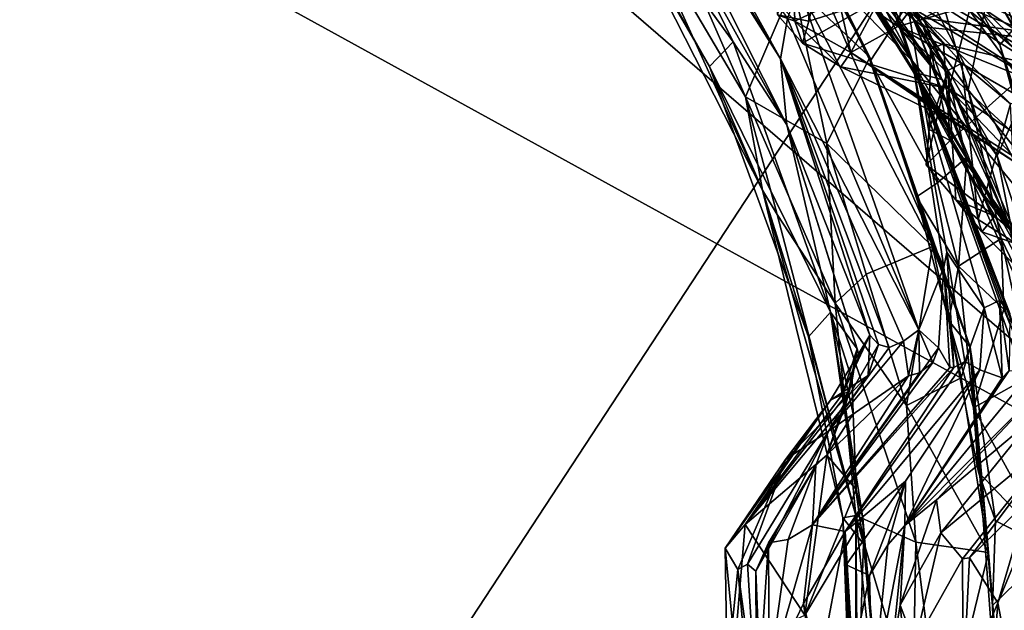
# Model space of a CAD drawing. Units: metres. Extents: x 27.5 to 30.5, y -0.12 to 2.59.
# Drawn here: x 29.07 to 29.54, y 1.4 to 1.69 of the extents above; entities that cross this region are included whole.
import ezdxf

# ---------------------------------------------------------------- set-up
doc = ezdxf.new("R2010")
doc.units = ezdxf.units.M

msp = doc.modelspace()

# ---------------------------------------------------------------- linework, layer by layer
at = {"layer": '1'}
for points in [[(28.82969, 2.14964, 15.86651), (29.64473, 1.44598, 15.8555), (29.51958, 2.27654, 15.85655)], [(29.91578, 2.14722, 15.85257), (29.51958, 2.27654, 15.85655), (29.64473, 1.44598, 15.8555)], [(28.82969, 2.14964, 15.86651), (28.61965, 2.00984, 15.87029), (29.64473, 1.44598, 15.8555)], [(28.51539, 2.0694, -22.13783), (29.48291, 1.70215, -22.14271), (28.68506, 0.48483, -22.13226)], [(29.64473, 1.44598, 15.8555), (28.61965, 2.00984, 15.87029), (28.83848, 1.05602, 15.86095)], [(29.46674, 1.85672, -10.17387), (29.54018, 1.79467, -9.64294), (29.58191, 1.67175, -10.13992)], [(29.51504, 1.76506, -10.60662), (29.46674, 1.85672, -10.17387), (29.58191, 1.67175, -10.13992)], [(29.52412, 1.82937, -15.49653), (29.52975, 1.8064, -15.45815), (29.59448, 1.67265, -15.46582)], [(29.55675, 1.75853, -15.61032), (29.52412, 1.82937, -15.49653), (29.59448, 1.67265, -15.46582)], [(29.53319, 1.82664, -4.54226), (29.53749, 1.73152, -4.46244), (29.61556, 1.68316, -4.52675)], [(29.53319, 1.82664, -4.54226), (29.61556, 1.68316, -4.52675), (29.61544, 1.77689, -4.62039)], [(29.40905, 1.79994, -12.10705), (29.41922, 1.81229, -11.8001), (29.49607, 1.66671, -11.94579)], [(29.49607, 1.66671, -11.94579), (29.41922, 1.81229, -11.8001), (29.45156, 1.79953, -11.41233)], [(29.45156, 1.79953, -11.41233), (29.46396, 1.80693, -11.09665), (29.53789, 1.67448, -11.10238)], [(29.46396, 1.80693, -11.09665), (29.54497, 1.68283, -10.87522), (29.53789, 1.67448, -11.10238)], [(29.46396, 1.80693, -11.09665), (29.51504, 1.76506, -10.60662), (29.54497, 1.68283, -10.87522)], [(29.52975, 1.8064, -15.45815), (29.53584, 1.71591, -15.38703), (29.59448, 1.67265, -15.46582)], [(29.35016, 1.75063, -14.37325), (29.31898, 1.80215, -14.07625), (29.39888, 1.66408, -14.29721)], [(29.31898, 1.80215, -14.07625), (29.38319, 1.73124, -13.67262), (29.41017, 1.67599, -13.75347)], [(29.31898, 1.80215, -14.07625), (29.41017, 1.67599, -13.75347), (29.39888, 1.66408, -14.29721)], [(29.44156, 1.73659, -15.11805), (29.40195, 1.80276, -14.95796), (29.47566, 1.66862, -14.96436)], [(29.40195, 1.80276, -14.95796), (29.43909, 1.70319, -14.91962), (29.47566, 1.66862, -14.96436)], [(29.40618, 1.7966, -12.231), (29.40905, 1.79994, -12.10705), (29.49607, 1.66671, -11.94579)], [(29.49607, 1.66671, -11.94579), (29.44621, 1.71724, -12.43002), (29.40618, 1.7966, -12.231)], [(29.45156, 1.79953, -11.41233), (29.56137, 1.58704, -11.36146), (29.49607, 1.66671, -11.94579)], [(29.56137, 1.58704, -11.36146), (29.45156, 1.79953, -11.41233), (29.53789, 1.67448, -11.10238)], [(29.4913, 1.70489, -3.75829), (29.47892, 1.79644, -3.70992), (29.56131, 1.67679, -3.71407)], [(29.56131, 1.67679, -3.71407), (29.47892, 1.79644, -3.70992), (29.54184, 1.73244, -3.53939)], [(29.36918, 1.76877, -13.43694), (29.35863, 1.79062, -13.19499), (29.43283, 1.66773, -13.29809)], [(29.35863, 1.79062, -13.19499), (29.3695, 1.78217, -13.16108), (29.43283, 1.66773, -13.29809)], [(29.43283, 1.66773, -13.29809), (29.3695, 1.78217, -13.16108), (29.43625, 1.68707, -12.98581)], [(29.48416, 1.78484, -15.34543), (29.52276, 1.6529, -15.25268), (29.53584, 1.71591, -15.38703)], [(29.48416, 1.78484, -15.34543), (29.49361, 1.694, -15.1586), (29.52276, 1.6529, -15.25268)], [(29.47764, 1.71422, -1.42942), (29.49136, 1.77577, -1.37082), (29.55467, 1.6648, -1.444)], [(29.55467, 1.6648, -1.444), (29.49136, 1.77577, -1.37082), (29.56222, 1.67148, -1.43012)], [(29.49136, 1.77577, -1.37082), (29.54964, 1.69135, -1.41293), (29.56222, 1.67148, -1.43012)], [(29.36918, 1.76877, -13.43694), (29.43588, 1.63624, -13.55154), (29.38319, 1.73124, -13.67262)], [(29.36918, 1.76877, -13.43694), (29.43283, 1.66773, -13.29809), (29.43588, 1.63624, -13.55154)], [(29.54497, 1.68283, -10.87522), (29.51504, 1.76506, -10.60662), (29.60113, 1.55632, -10.66172)], [(29.51504, 1.76506, -10.60662), (29.59875, 1.57589, -10.61648), (29.60113, 1.55632, -10.66172)], [(29.51504, 1.76506, -10.60662), (29.58191, 1.67175, -10.13992), (29.59875, 1.57589, -10.61648)], [(29.36322, 1.73922, -14.69342), (29.35016, 1.75063, -14.37325), (29.42425, 1.60497, -14.50943)], [(29.35016, 1.75063, -14.37325), (29.39888, 1.66408, -14.29721), (29.42425, 1.60497, -14.50943)], [(29.36322, 1.73922, -14.69342), (29.42425, 1.60497, -14.50943), (29.41603, 1.6496, -14.75935)], [(29.37748, 1.7378, -14.79714), (29.36322, 1.73922, -14.69342), (29.41603, 1.6496, -14.75935)], [(29.49637, 1.69185, -1.502), (29.56211, 1.65315, -1.727), (29.42654, 1.74007, -1.4785)], [(29.51174, 1.70992, -1.84587), (29.42654, 1.74007, -1.4785), (29.56211, 1.65315, -1.727)], [(29.37748, 1.7378, -14.79714), (29.41603, 1.6496, -14.75935), (29.43909, 1.70319, -14.91962)], [(29.42993, 1.69696, -1.96236), (29.43979, 1.68581, -1.98785), (29.43803, 1.73907, -1.95941)], [(29.43979, 1.68581, -1.98785), (29.46084, 1.69591, -2.08467), (29.43803, 1.73907, -1.95941)], [(29.47566, 1.66862, -14.96436), (29.47573, 1.66671, -15.11678), (29.44156, 1.73659, -15.11805)], [(29.44156, 1.73659, -15.11805), (29.47573, 1.66671, -15.11678), (29.49361, 1.694, -15.1586)], [(29.41017, 1.67599, -13.75347), (29.38319, 1.73124, -13.67262), (29.43588, 1.63624, -13.55154)], [(29.44641, 1.68587, -1.93515), (29.43144, 1.68894, -1.95805), (29.44517, 1.73015, -1.92859)], [(29.44641, 1.68587, -1.93515), (29.44517, 1.73015, -1.92859), (29.45511, 1.72363, -1.91896)], [(29.53749, 1.73152, -4.46244), (29.56132, 1.70755, -4.46749), (29.61556, 1.68316, -4.52675)], [(29.48125, 1.69702, -1.91879), (29.44641, 1.68587, -1.93515), (29.45511, 1.72363, -1.91896)], [(29.62785, 1.67035, -4.00585), (29.58149, 1.72489, -3.99933), (29.50115, 1.68729, -3.9846)], [(29.44183, 1.70183, -12.71507), (29.44621, 1.71724, -12.43002), (29.51098, 1.56808, -12.4534)], [(29.44621, 1.71724, -12.43002), (29.49607, 1.66671, -11.94579), (29.51098, 1.56808, -12.4534)], [(29.47695, 1.69441, -3.97072), (29.46149, 1.71768, -3.89085), (29.49655, 1.66146, -3.96734)], [(29.46149, 1.71768, -3.89085), (29.48235, 1.69809, -3.78929), (29.51005, 1.65791, -3.76974)], [(29.49655, 1.66146, -3.96734), (29.46149, 1.71768, -3.89085), (29.51005, 1.65791, -3.76974)], [(29.53584, 1.71591, -15.38703), (29.52276, 1.6529, -15.25268), (29.57793, 1.58396, -15.37754)], [(29.59448, 1.67265, -15.46582), (29.53584, 1.71591, -15.38703), (29.57793, 1.58396, -15.37754)], [(29.4775, 1.69128, -2.15407), (29.48898, 1.68326, -2.18969), (29.49476, 1.71341, -2.22654)], [(29.51093, 1.67496, -1.45187), (29.4936, 1.69148, -1.4643), (29.47764, 1.71422, -1.42942)], [(29.51093, 1.67496, -1.45187), (29.47764, 1.71422, -1.42942), (29.55467, 1.6648, -1.444)], [(29.49476, 1.71341, -2.22654), (29.48898, 1.68326, -2.18969), (29.50885, 1.70992, -2.32569)], [(29.48898, 1.68326, -2.18969), (29.51724, 1.69134, -2.31185), (29.50885, 1.70992, -2.32569)], [(29.57697, 1.6455, -1.84774), (29.52329, 1.6909, -1.89584), (29.51174, 1.70992, -1.84587)], [(29.51174, 1.70992, -1.84587), (29.56211, 1.65315, -1.727), (29.57697, 1.6455, -1.84774)], [(28.68506, 0.48483, -22.13226), (29.48291, 1.70215, -22.14271), (29.63792, 1.26704, -22.14133)], [(29.43909, 1.70319, -14.91962), (29.41603, 1.6496, -14.75935), (29.45505, 1.62724, -14.88279)], [(29.43625, 1.68707, -12.98581), (29.44183, 1.70183, -12.71507), (29.49914, 1.53795, -12.85866)], [(29.43909, 1.70319, -14.91962), (29.45505, 1.62724, -14.88279), (29.47566, 1.66862, -14.96436)], [(29.44183, 1.70183, -12.71507), (29.51098, 1.56808, -12.4534), (29.49914, 1.53795, -12.85866)], [(29.50115, 1.68305, -3.76341), (29.48235, 1.69809, -3.78929), (29.4913, 1.70489, -3.75829)], [(29.68311, 1.68723, -22.13402), (29.63792, 1.26704, -22.14133), (29.48291, 1.70215, -22.14271)], [(29.50115, 1.68305, -3.76341), (29.4913, 1.70489, -3.75829), (29.56131, 1.67679, -3.71407)], [(29.5462, 1.70419, -2.49746), (29.51868, 1.69958, -2.3625), (29.64261, 1.64322, -2.46316)], [(29.42993, 1.69696, -1.96236), (29.43144, 1.68894, -1.95805), (29.43979, 1.68581, -1.98785)], [(29.44339, 1.67536, -1.95055), (29.44641, 1.68587, -1.93515), (29.48125, 1.69702, -1.91879)], [(29.44339, 1.67536, -1.95055), (29.48125, 1.69702, -1.91879), (29.51336, 1.65354, -1.93326)], [(29.51336, 1.65354, -1.93326), (29.48125, 1.69702, -1.91879), (29.52329, 1.6909, -1.89584)], [(29.48235, 1.69809, -3.78929), (29.50115, 1.68305, -3.76341), (29.51005, 1.65791, -3.76974)], [(29.51868, 1.69958, -2.3625), (29.51724, 1.69134, -2.31185), (29.62536, 1.62828, -2.30843)], [(29.51868, 1.69958, -2.3625), (29.62536, 1.62828, -2.30843), (29.64261, 1.64322, -2.46316)], [(29.46084, 1.69591, -2.08467), (29.43979, 1.68581, -1.98785), (29.46652, 1.67083, -2.05561)], [(29.4775, 1.69128, -2.15407), (29.46084, 1.69591, -2.08467), (29.46652, 1.67083, -2.05561)], [(29.47573, 1.66671, -15.11678), (29.50797, 1.60848, -15.13022), (29.49361, 1.694, -15.1586)], [(29.47695, 1.69441, -3.97072), (29.49655, 1.66146, -3.96734), (29.54206, 1.58812, -3.97475)], [(29.47695, 1.69441, -3.97072), (29.54206, 1.58812, -3.97475), (29.50115, 1.68729, -3.9846)], [(29.49361, 1.694, -15.1586), (29.50797, 1.60848, -15.13022), (29.52207, 1.62069, -15.15182)], [(29.49361, 1.694, -15.1586), (29.52207, 1.62069, -15.15182), (29.53851, 1.58174, -15.17592)], [(29.52276, 1.6529, -15.25268), (29.49361, 1.694, -15.1586), (29.53851, 1.58174, -15.17592)], [(29.43144, 1.68894, -1.95805), (29.44339, 1.67536, -1.95055), (29.43979, 1.68581, -1.98785)], [(29.44339, 1.67536, -1.95055), (29.43144, 1.68894, -1.95805), (29.44641, 1.68587, -1.93515)], [(29.4775, 1.69128, -2.15407), (29.46652, 1.67083, -2.05561), (29.48898, 1.68326, -2.18969)], [(29.51724, 1.69134, -2.31185), (29.48898, 1.68326, -2.18969), (29.62536, 1.62828, -2.30843)], [(29.49637, 1.69185, -1.502), (29.4936, 1.69148, -1.4643), (29.51298, 1.66219, -1.50437)], [(29.50469, 1.67246, -1.46644), (29.4936, 1.69148, -1.4643), (29.51093, 1.67496, -1.45187)], [(29.4936, 1.69148, -1.4643), (29.50469, 1.67246, -1.46644), (29.51298, 1.66219, -1.50437)], [(29.49637, 1.69185, -1.502), (29.51298, 1.66219, -1.50437), (29.51966, 1.66579, -1.53055)], [(29.56211, 1.65315, -1.727), (29.49637, 1.69185, -1.502), (29.54295, 1.64627, -1.60264)], [(29.49637, 1.69185, -1.502), (29.51966, 1.66579, -1.53055), (29.54295, 1.64627, -1.60264)], [(29.51336, 1.65354, -1.93326), (29.52329, 1.6909, -1.89584), (29.58798, 1.60282, -1.91425)], [(29.52329, 1.6909, -1.89584), (29.57697, 1.6455, -1.84774), (29.58798, 1.60282, -1.91425)], [(29.43283, 1.66773, -13.29809), (29.43625, 1.68707, -12.98581), (29.49914, 1.53795, -12.85866)], [(29.43979, 1.68581, -1.98785), (29.44339, 1.67536, -1.95055), (29.46176, 1.66393, -1.96003)], [(29.43979, 1.68581, -1.98785), (29.46176, 1.66393, -1.96003), (29.46652, 1.67083, -2.05561)], [(29.48898, 1.68326, -2.18969), (29.46652, 1.67083, -2.05561), (29.5832, 1.59633, -1.94067)], [(29.48898, 1.68326, -2.18969), (29.61441, 1.61074, -2.17211), (29.62536, 1.62828, -2.30843)], [(29.48898, 1.68326, -2.18969), (29.5832, 1.59633, -1.94067), (29.61441, 1.61074, -2.17211)], [(29.59937, 1.45809, -3.98249), (29.50115, 1.68729, -3.9846), (29.54206, 1.58812, -3.97475)], [(29.50115, 1.68729, -3.9846), (29.59937, 1.45809, -3.98249), (29.62785, 1.67035, -4.00585)], [(29.51005, 1.65791, -3.76974), (29.50115, 1.68305, -3.76341), (29.53661, 1.62129, -3.76231)], [(29.53661, 1.62129, -3.76231), (29.50115, 1.68305, -3.76341), (29.56131, 1.67679, -3.71407)], [(29.53789, 1.67448, -11.10238), (29.54497, 1.68283, -10.87522), (29.58678, 1.52357, -11.13673)], [(29.39888, 1.66408, -14.29721), (29.41017, 1.67599, -13.75347), (29.45679, 1.54655, -13.85948)], [(29.45679, 1.54655, -13.85948), (29.41017, 1.67599, -13.75347), (29.43588, 1.63624, -13.55154)], [(29.46176, 1.66393, -1.96003), (29.44339, 1.67536, -1.95055), (29.51336, 1.65354, -1.93326)], [(29.51411, 1.62864, -1.47633), (29.50469, 1.67246, -1.46644), (29.51093, 1.67496, -1.45187)], [(29.51411, 1.62864, -1.47633), (29.51093, 1.67496, -1.45187), (29.55467, 1.6648, -1.444)], [(29.55334, 1.57143, -3.77537), (29.53661, 1.62129, -3.76231), (29.56131, 1.67679, -3.71407)], [(29.56137, 1.58704, -11.36146), (29.53789, 1.67448, -11.10238), (29.58353, 1.52255, -11.19469)], [(29.58353, 1.52255, -11.19469), (29.53789, 1.67448, -11.10238), (29.58678, 1.52357, -11.13673)], [(29.45505, 1.62724, -14.88279), (29.50569, 1.57787, -14.95899), (29.47566, 1.66862, -14.96436)], [(29.46652, 1.67083, -2.05561), (29.46176, 1.66393, -1.96003), (29.51328, 1.63889, -1.95114)], [(29.5832, 1.59633, -1.94067), (29.46652, 1.67083, -2.05561), (29.55046, 1.61474, -1.94562)], [(29.46652, 1.67083, -2.05561), (29.51328, 1.63889, -1.95114), (29.55046, 1.61474, -1.94562)], [(29.47573, 1.66671, -15.11678), (29.47566, 1.66862, -14.96436), (29.4979, 1.60176, -15.10346)], [(29.4979, 1.60176, -15.10346), (29.47566, 1.66862, -14.96436), (29.52357, 1.52979, -15.02052)], [(29.47566, 1.66862, -14.96436), (29.50569, 1.57787, -14.95899), (29.52357, 1.52979, -15.02052)], [(29.50409, 1.63394, -1.48399), (29.51298, 1.66219, -1.50437), (29.50469, 1.67246, -1.46644)], [(29.50409, 1.63394, -1.48399), (29.50469, 1.67246, -1.46644), (29.51411, 1.62864, -1.47633)], [(29.39888, 1.66408, -14.29721), (29.44627, 1.53461, -14.24025), (29.42425, 1.60497, -14.50943)], [(29.39888, 1.66408, -14.29721), (29.45679, 1.54655, -13.85948), (29.44627, 1.53461, -14.24025)], [(29.43588, 1.63624, -13.55154), (29.43283, 1.66773, -13.29809), (29.47556, 1.53539, -13.40549)], [(29.47556, 1.53539, -13.40549), (29.43283, 1.66773, -13.29809), (29.47978, 1.53097, -13.29527)], [(29.4849, 1.52955, -13.19384), (29.43283, 1.66773, -13.29809), (29.4918, 1.53261, -13.02398)], [(29.43283, 1.66773, -13.29809), (29.4849, 1.52955, -13.19384), (29.47978, 1.53097, -13.29527)], [(29.43283, 1.66773, -13.29809), (29.49914, 1.53795, -12.85866), (29.4918, 1.53261, -13.02398)], [(29.46176, 1.66393, -1.96003), (29.51336, 1.65354, -1.93326), (29.51328, 1.63889, -1.95114)], [(29.47573, 1.66671, -15.11678), (29.4979, 1.60176, -15.10346), (29.50797, 1.60848, -15.13022)], [(29.51098, 1.56808, -12.4534), (29.49607, 1.66671, -11.94579), (29.51255, 1.57524, -12.30865)], [(29.51255, 1.57524, -12.30865), (29.49607, 1.66671, -11.94579), (29.53037, 1.5485, -12.09122)], [(29.49607, 1.66671, -11.94579), (29.53766, 1.55212, -11.94377), (29.53037, 1.5485, -12.09122)], [(29.53766, 1.55212, -11.94377), (29.49607, 1.66671, -11.94579), (29.54271, 1.54583, -11.86225)], [(29.55276, 1.51757, -11.74073), (29.49607, 1.66671, -11.94579), (29.56613, 1.54166, -11.4579)], [(29.54271, 1.54583, -11.86225), (29.49607, 1.66671, -11.94579), (29.54856, 1.52534, -11.81534)], [(29.49607, 1.66671, -11.94579), (29.55276, 1.51757, -11.74073), (29.54856, 1.52534, -11.81534)], [(29.49607, 1.66671, -11.94579), (29.56137, 1.58704, -11.36146), (29.56613, 1.54166, -11.4579)], [(29.51966, 1.66579, -1.53055), (29.51298, 1.66219, -1.50437), (29.52746, 1.59091, -1.54861)], [(29.54867, 1.58073, -1.48745), (29.51411, 1.62864, -1.47633), (29.55467, 1.6648, -1.444)], [(29.51966, 1.66579, -1.53055), (29.52746, 1.59091, -1.54861), (29.54295, 1.64627, -1.60264)], [(29.49655, 1.66146, -3.96734), (29.51005, 1.65791, -3.76974), (29.5439, 1.58427, -3.79786)], [(29.49655, 1.66146, -3.96734), (29.5439, 1.58427, -3.79786), (29.52459, 1.60951, -3.91716)], [(29.54206, 1.58812, -3.97475), (29.49655, 1.66146, -3.96734), (29.51907, 1.62211, -3.96695)], [(29.51907, 1.62211, -3.96695), (29.49655, 1.66146, -3.96734), (29.52459, 1.60951, -3.91716)], [(29.50409, 1.63394, -1.48399), (29.50263, 1.61696, -1.4839), (29.51298, 1.66219, -1.50437)], [(29.51298, 1.66219, -1.50437), (29.50263, 1.61696, -1.4839), (29.51684, 1.60033, -1.49915)], [(29.51298, 1.66219, -1.50437), (29.51684, 1.60033, -1.49915), (29.52746, 1.59091, -1.54861)], [(29.5439, 1.58427, -3.79786), (29.51005, 1.65791, -3.76974), (29.53661, 1.62129, -3.76231)], [(29.51328, 1.63889, -1.95114), (29.51336, 1.65354, -1.93326), (29.55046, 1.61474, -1.94562)], [(29.55046, 1.61474, -1.94562), (29.51336, 1.65354, -1.93326), (29.58798, 1.60282, -1.91425)], [(29.52276, 1.6529, -15.25268), (29.53851, 1.58174, -15.17592), (29.55298, 1.55162, -15.24072)], [(29.52276, 1.6529, -15.25268), (29.55298, 1.55162, -15.24072), (29.57793, 1.58396, -15.37754)], [(29.41603, 1.6496, -14.75935), (29.42425, 1.60497, -14.50943), (29.43122, 1.59323, -14.68175)], [(29.45505, 1.62724, -14.88279), (29.41603, 1.6496, -14.75935), (29.459, 1.55071, -14.81095)], [(29.41603, 1.6496, -14.75935), (29.43122, 1.59323, -14.68175), (29.459, 1.55071, -14.81095)], [(29.54295, 1.64627, -1.60264), (29.52746, 1.59091, -1.54861), (29.54607, 1.57897, -1.57127)], [(29.45679, 1.54655, -13.85948), (29.43588, 1.63624, -13.55154), (29.46963, 1.52899, -13.58716)], [(29.43588, 1.63624, -13.55154), (29.47556, 1.53539, -13.40549), (29.47051, 1.52566, -13.56216)], [(29.46963, 1.52899, -13.58716), (29.43588, 1.63624, -13.55154), (29.47051, 1.52566, -13.56216)], [(29.50263, 1.61696, -1.4839), (29.50409, 1.63394, -1.48399), (29.51411, 1.62864, -1.47633)], [(29.45505, 1.62724, -14.88279), (29.459, 1.55071, -14.81095), (29.47387, 1.56473, -14.87887)], [(29.45505, 1.62724, -14.88279), (29.47387, 1.56473, -14.87887), (29.50569, 1.57787, -14.95899)], [(29.51411, 1.62864, -1.47633), (29.53551, 1.59238, -1.49292), (29.50263, 1.61696, -1.4839)], [(29.53551, 1.59238, -1.49292), (29.51411, 1.62864, -1.47633), (29.54867, 1.58073, -1.48745)], [(29.51907, 1.62211, -3.96695), (29.52459, 1.60951, -3.91716), (29.54206, 1.58812, -3.97475)], [(29.51684, 1.60033, -1.49915), (29.50263, 1.61696, -1.4839), (29.53551, 1.59238, -1.49292)], [(29.50797, 1.60848, -15.13022), (29.51799, 1.56844, -15.13966), (29.52207, 1.62069, -15.15182)], [(29.52207, 1.62069, -15.15182), (29.51799, 1.56844, -15.13966), (29.53851, 1.58174, -15.17592)], [(29.5439, 1.58427, -3.79786), (29.53661, 1.62129, -3.76231), (29.55334, 1.57143, -3.77537)], [(29.50797, 1.60848, -15.13022), (29.4979, 1.60176, -15.10346), (29.51799, 1.56844, -15.13966)], [(29.54206, 1.58812, -3.97475), (29.52459, 1.60951, -3.91716), (29.5584, 1.53368, -3.88189)], [(29.52459, 1.60951, -3.91716), (29.5439, 1.58427, -3.79786), (29.5584, 1.53368, -3.88189)], [(29.43122, 1.59323, -14.68175), (29.42425, 1.60497, -14.50943), (29.46894, 1.44915, -14.74287)], [(29.42425, 1.60497, -14.50943), (29.46262, 1.44796, -14.54193), (29.46894, 1.44915, -14.74287)], [(29.46262, 1.44796, -14.54193), (29.42425, 1.60497, -14.50943), (29.44627, 1.53461, -14.24025)], [(29.4979, 1.60176, -15.10346), (29.52357, 1.52979, -15.02052), (29.51346, 1.54227, -15.10723)], [(29.4979, 1.60176, -15.10346), (29.51346, 1.54227, -15.10723), (29.51799, 1.56844, -15.13966)], [(29.52746, 1.59091, -1.54861), (29.51684, 1.60033, -1.49915), (29.52919, 1.58488, -1.51985)], [(29.51684, 1.60033, -1.49915), (29.53551, 1.59238, -1.49292), (29.52919, 1.58488, -1.51985)], [(29.43122, 1.59323, -14.68175), (29.46894, 1.44915, -14.74287), (29.459, 1.55071, -14.81095)], [(29.52746, 1.59091, -1.54861), (29.52919, 1.58488, -1.51985), (29.54607, 1.57897, -1.57127)], [(29.52919, 1.58488, -1.51985), (29.53551, 1.59238, -1.49292), (29.55113, 1.56278, -1.51029)], [(29.55113, 1.56278, -1.51029), (29.53551, 1.59238, -1.49292), (29.54867, 1.58073, -1.48745)], [(29.54607, 1.57897, -1.57127), (29.52919, 1.58488, -1.51985), (29.55113, 1.56278, -1.51029)], [(29.53851, 1.58174, -15.17592), (29.51799, 1.56844, -15.13966), (29.53979, 1.54799, -15.14923)], [(29.53851, 1.58174, -15.17592), (29.53979, 1.54799, -15.14923), (29.55285, 1.51621, -15.16482)], [(29.53851, 1.58174, -15.17592), (29.55285, 1.51621, -15.16482), (29.55298, 1.55162, -15.24072)], [(29.47387, 1.56473, -14.87887), (29.49315, 1.50178, -14.89148), (29.50569, 1.57787, -14.95899)], [(29.50569, 1.57787, -14.95899), (29.49315, 1.50178, -14.89148), (29.51929, 1.51504, -14.95424)], [(29.52357, 1.52979, -15.02052), (29.50569, 1.57787, -14.95899), (29.51929, 1.51504, -14.95424)], [(29.51098, 1.56808, -12.4534), (29.51255, 1.57524, -12.30865), (29.5158, 1.51996, -12.43799)], [(29.51255, 1.57524, -12.30865), (29.53037, 1.5485, -12.09122), (29.52104, 1.52281, -12.31457)], [(29.51255, 1.57524, -12.30865), (29.52104, 1.52281, -12.31457), (29.5158, 1.51996, -12.43799)], [(29.49914, 1.53795, -12.85866), (29.51098, 1.56808, -12.4534), (29.50852, 1.52937, -12.66912)], [(29.51098, 1.56808, -12.4534), (29.51387, 1.51992, -12.534), (29.50852, 1.52937, -12.66912)], [(29.5158, 1.51996, -12.43799), (29.51387, 1.51992, -12.534), (29.51098, 1.56808, -12.4534)], [(29.51346, 1.54227, -15.10723), (29.52519, 1.50068, -15.12556), (29.51799, 1.56844, -15.13966)], [(29.51799, 1.56844, -15.13966), (29.52519, 1.50068, -15.12556), (29.53979, 1.54799, -15.14923)], [(29.47387, 1.56473, -14.87887), (29.459, 1.55071, -14.81095), (29.49315, 1.50178, -14.89148)], [(29.459, 1.55071, -14.81095), (29.46894, 1.44915, -14.74287), (29.49762, 1.43634, -14.88027)], [(29.459, 1.55071, -14.81095), (29.49762, 1.43634, -14.88027), (29.49315, 1.50178, -14.89148)], [(29.53037, 1.5485, -12.09122), (29.53766, 1.55212, -11.94377), (29.53889, 1.5151, -11.93657)], [(29.53766, 1.55212, -11.94377), (29.54271, 1.54583, -11.86225), (29.54231, 1.51855, -11.89412)], [(29.53889, 1.5151, -11.93657), (29.53766, 1.55212, -11.94377), (29.54231, 1.51855, -11.89412)], [(29.44627, 1.53461, -14.24025), (29.45679, 1.54655, -13.85948), (29.47265, 1.43558, -13.97287)], [(29.46758, 1.49775, -13.80687), (29.45679, 1.54655, -13.85948), (29.46712, 1.51384, -13.72211)], [(29.45679, 1.54655, -13.85948), (29.46758, 1.49775, -13.80687), (29.46912, 1.46158, -13.88261)], [(29.45679, 1.54655, -13.85948), (29.46912, 1.46158, -13.88261), (29.47224, 1.44785, -13.91621)], [(29.45679, 1.54655, -13.85948), (29.47224, 1.44785, -13.91621), (29.47265, 1.43558, -13.97287)], [(29.46712, 1.51384, -13.72211), (29.45679, 1.54655, -13.85948), (29.46963, 1.52899, -13.58716)], [(29.52104, 1.52281, -12.31457), (29.53037, 1.5485, -12.09122), (29.52832, 1.51889, -12.15241)], [(29.53979, 1.54799, -15.14923), (29.52519, 1.50068, -15.12556), (29.55285, 1.51621, -15.16482)], [(29.52832, 1.51889, -12.15241), (29.53037, 1.5485, -12.09122), (29.53889, 1.5151, -11.93657)], [(29.51346, 1.54227, -15.10723), (29.52764, 1.46982, -15.11427), (29.52519, 1.50068, -15.12556)], [(29.51346, 1.54227, -15.10723), (29.52357, 1.52979, -15.02052), (29.52764, 1.46982, -15.11427)], [(29.4918, 1.53261, -13.02398), (29.49914, 1.53795, -12.85866), (29.4941, 1.51593, -12.90042)], [(29.4941, 1.51593, -12.90042), (29.49914, 1.53795, -12.85866), (29.49938, 1.51738, -12.82942)], [(29.49938, 1.51738, -12.82942), (29.49914, 1.53795, -12.85866), (29.50576, 1.52245, -12.70838)], [(29.49914, 1.53795, -12.85866), (29.50852, 1.52937, -12.66912), (29.50576, 1.52245, -12.70838)], [(29.44627, 1.53461, -14.24025), (29.47265, 1.43558, -13.97287), (29.46262, 1.44796, -14.54193)], [(29.4941, 1.51593, -12.90042), (29.45589, 1.48942, -13.1564), (29.4918, 1.53261, -13.02398)], [(29.4918, 1.53261, -13.02398), (29.45589, 1.48942, -13.1564), (29.4849, 1.52955, -13.19384)], [(29.47486, 1.51614, -13.32341), (29.45677, 1.5043, -13.5319), (29.47556, 1.53539, -13.40549)], [(29.45677, 1.5043, -13.5319), (29.46232, 1.50704, -13.53662), (29.47556, 1.53539, -13.40549)], [(29.47556, 1.53539, -13.40549), (29.46232, 1.50704, -13.53662), (29.47051, 1.52566, -13.56216)], [(29.47486, 1.51614, -13.32341), (29.47556, 1.53539, -13.40549), (29.47978, 1.53097, -13.29527)], [(29.51387, 1.51992, -12.534), (29.44823, 1.4447, -12.62836), (29.50852, 1.52937, -12.66912)], [(29.44823, 1.4447, -12.62836), (29.50576, 1.52245, -12.70838), (29.50852, 1.52937, -12.66912)], [(29.45589, 1.48942, -13.1564), (29.47978, 1.53097, -13.29527), (29.4849, 1.52955, -13.19384)], [(29.45589, 1.48942, -13.1564), (29.47486, 1.51614, -13.32341), (29.47978, 1.53097, -13.29527)], [(29.46232, 1.50704, -13.53662), (29.4657, 1.5086, -13.63684), (29.46963, 1.52899, -13.58716)], [(29.47051, 1.52566, -13.56216), (29.46232, 1.50704, -13.53662), (29.46963, 1.52899, -13.58716)], [(29.46412, 1.50244, -13.6794), (29.46712, 1.51384, -13.72211), (29.46963, 1.52899, -13.58716)], [(29.4657, 1.5086, -13.63684), (29.46412, 1.50244, -13.6794), (29.46963, 1.52899, -13.58716)], [(29.51929, 1.51504, -14.95424), (29.53249, 1.43137, -14.95623), (29.52357, 1.52979, -15.02052)], [(29.52764, 1.46982, -15.11427), (29.52357, 1.52979, -15.02052), (29.5358, 1.44655, -15.12396)], [(29.52357, 1.52979, -15.02052), (29.53429, 1.40597, -15.12747), (29.5358, 1.44655, -15.12396)], [(29.53528, 1.37468, -15.11783), (29.52357, 1.52979, -15.02052), (29.53761, 1.3669, -14.96137)], [(29.52357, 1.52979, -15.02052), (29.53528, 1.37468, -15.11783), (29.53429, 1.40597, -15.12747)], [(29.52357, 1.52979, -15.02052), (29.53249, 1.43137, -14.95623), (29.53761, 1.3669, -14.96137)], [(29.44823, 1.4447, -12.62836), (29.49938, 1.51738, -12.82942), (29.50576, 1.52245, -12.70838)], [(29.52104, 1.52281, -12.31457), (29.46375, 1.44141, -12.26019), (29.5158, 1.51996, -12.43799)], [(29.52832, 1.51889, -12.15241), (29.46375, 1.44141, -12.26019), (29.52104, 1.52281, -12.31457)], [(29.46375, 1.44141, -12.26019), (29.44823, 1.4447, -12.62836), (29.5158, 1.51996, -12.43799)], [(29.5158, 1.51996, -12.43799), (29.44823, 1.4447, -12.62836), (29.51387, 1.51992, -12.534)], [(29.49272, 1.46549, -12.01073), (29.46375, 1.44141, -12.26019), (29.52832, 1.51889, -12.15241)], [(29.49238, 1.44429, -11.79783), (29.49272, 1.46549, -12.01073), (29.52832, 1.51889, -12.15241)], [(29.49238, 1.44429, -11.79783), (29.52832, 1.51889, -12.15241), (29.53889, 1.5151, -11.93657)], [(29.49238, 1.44429, -11.79783), (29.53889, 1.5151, -11.93657), (29.54231, 1.51855, -11.89412)], [(29.55276, 1.51757, -11.74073), (29.49238, 1.44429, -11.79783), (29.54231, 1.51855, -11.89412)], [(29.43529, 1.47589, -13.25849), (29.45677, 1.5043, -13.5319), (29.47486, 1.51614, -13.32341)], [(29.43529, 1.47589, -13.25849), (29.47486, 1.51614, -13.32341), (29.45589, 1.48942, -13.1564)], [(29.44823, 1.4447, -12.62836), (29.4941, 1.51593, -12.90042), (29.49938, 1.51738, -12.82942)], [(29.44972, 1.47306, -12.91326), (29.4941, 1.51593, -12.90042), (29.44823, 1.4447, -12.62836)], [(29.44972, 1.47306, -12.91326), (29.45589, 1.48942, -13.1564), (29.4941, 1.51593, -12.90042)], [(29.45506, 1.47794, -13.74837), (29.46758, 1.49775, -13.80687), (29.46712, 1.51384, -13.72211)], [(29.46412, 1.50244, -13.6794), (29.45506, 1.47794, -13.74837), (29.46712, 1.51384, -13.72211)], [(29.49238, 1.44429, -11.79783), (29.55276, 1.51757, -11.74073), (29.56228, 1.51462, -11.56092)], [(29.5075, 1.45658, -11.66626), (29.49238, 1.44429, -11.79783), (29.56228, 1.51462, -11.56092)], [(29.51929, 1.51504, -14.95424), (29.49315, 1.50178, -14.89148), (29.53249, 1.43137, -14.95623)], [(29.55374, 1.49552, -11.46613), (29.5075, 1.45658, -11.66626), (29.56228, 1.51462, -11.56092)], [(29.52519, 1.50068, -15.12556), (29.56249, 1.43328, -15.15548), (29.55285, 1.51621, -15.16482)], [(29.41594, 1.4448, -13.57318), (29.4657, 1.5086, -13.63684), (29.46232, 1.50704, -13.53662)], [(29.41594, 1.4448, -13.57318), (29.46412, 1.50244, -13.6794), (29.4657, 1.5086, -13.63684)], [(29.40633, 1.43354, -13.40485), (29.41594, 1.4448, -13.57318), (29.45677, 1.5043, -13.5319)], [(29.40633, 1.43354, -13.40485), (29.45677, 1.5043, -13.5319), (29.43529, 1.47589, -13.25849)], [(29.45677, 1.5043, -13.5319), (29.41594, 1.4448, -13.57318), (29.46232, 1.50704, -13.53662)], [(29.41594, 1.4448, -13.57318), (29.45506, 1.47794, -13.74837), (29.46412, 1.50244, -13.6794)], [(29.49315, 1.50178, -14.89148), (29.49762, 1.43634, -14.88027), (29.53249, 1.43137, -14.95623)], [(29.52519, 1.50068, -15.12556), (29.52764, 1.46982, -15.11427), (29.56249, 1.43328, -15.15548)], [(29.45506, 1.47794, -13.74837), (29.46912, 1.46158, -13.88261), (29.46758, 1.49775, -13.80687)], [(29.5096, 1.44075, -11.48126), (29.5075, 1.45658, -11.66626), (29.55374, 1.49552, -11.46613)], [(29.56916, 1.48998, -11.0808), (29.5096, 1.44075, -11.48126), (29.55374, 1.49552, -11.46613)], [(29.4211, 1.42238, -13.0068), (29.41703, 1.42578, -13.11993), (29.45589, 1.48942, -13.1564)], [(29.45589, 1.48942, -13.1564), (29.41703, 1.42578, -13.11993), (29.43529, 1.47589, -13.25849)], [(29.4211, 1.42238, -13.0068), (29.45589, 1.48942, -13.1564), (29.44972, 1.47306, -12.91326)], [(29.51993, 1.42842, -11.20796), (29.5096, 1.44075, -11.48126), (29.56916, 1.48998, -11.0808)], [(29.52335, 1.42889, -11.15454), (29.51993, 1.42842, -11.20796), (29.56916, 1.48998, -11.0808)], [(29.52335, 1.42889, -11.15454), (29.56916, 1.48998, -11.0808), (29.56108, 1.46579, -10.77712)], [(29.4124, 1.42323, -13.22226), (29.40633, 1.43354, -13.40485), (29.43529, 1.47589, -13.25849)], [(29.41703, 1.42578, -13.11993), (29.4124, 1.42323, -13.22226), (29.43529, 1.47589, -13.25849)], [(29.44456, 1.40145, -13.81471), (29.45506, 1.47794, -13.74837), (29.41594, 1.4448, -13.57318)], [(29.45506, 1.47794, -13.74837), (29.44456, 1.40145, -13.81471), (29.46912, 1.46158, -13.88261)], [(29.42718, 1.43598, -12.96858), (29.4211, 1.42238, -13.0068), (29.44972, 1.47306, -12.91326)], [(29.42718, 1.43598, -12.96858), (29.44972, 1.47306, -12.91326), (29.43653, 1.43759, -12.7774)], [(29.43653, 1.43759, -12.7774), (29.44972, 1.47306, -12.91326), (29.44823, 1.4447, -12.62836)], [(29.52764, 1.46982, -15.11427), (29.5358, 1.44655, -15.12396), (29.56249, 1.43328, -15.15548)], [(29.46912, 1.46158, -13.88261), (29.44456, 1.40145, -13.81471), (29.47224, 1.44785, -13.91621)], [(29.46431, 1.42541, -12.17058), (29.46375, 1.44141, -12.26019), (29.49272, 1.46549, -12.01073)], [(29.47553, 1.42044, -11.96962), (29.46431, 1.42541, -12.17058), (29.49272, 1.46549, -12.01073)], [(29.48427, 1.43502, -11.89095), (29.47553, 1.42044, -11.96962), (29.49272, 1.46549, -12.01073)], [(29.48427, 1.43502, -11.89095), (29.49272, 1.46549, -12.01073), (29.49238, 1.44429, -11.79783)], [(29.53694, 1.40722, -10.7951), (29.52335, 1.42889, -11.15454), (29.56108, 1.46579, -10.77712)], [(29.54719, 1.44253, -10.72551), (29.53694, 1.40722, -10.7951), (29.56108, 1.46579, -10.77712)], [(29.49018, 1.4062, -11.68241), (29.5075, 1.45658, -11.66626), (29.5096, 1.44075, -11.48126)], [(29.49238, 1.44429, -11.79783), (29.5075, 1.45658, -11.66626), (29.49018, 1.4062, -11.68241)], [(29.47224, 1.44785, -13.91621), (29.44456, 1.40145, -13.81471), (29.48025, 1.3548, -13.93396)], [(29.46262, 1.44796, -14.54193), (29.46885, 1.28288, -14.70212), (29.46894, 1.44915, -14.74287)], [(29.46262, 1.44796, -14.54193), (29.46809, 1.32721, -14.48584), (29.46885, 1.28288, -14.70212)], [(29.46262, 1.44796, -14.54193), (29.47265, 1.43558, -13.97287), (29.46922, 1.33793, -14.28672)], [(29.46262, 1.44796, -14.54193), (29.46922, 1.33793, -14.28672), (29.46809, 1.32721, -14.48584)], [(29.46885, 1.28288, -14.70212), (29.47039, 1.28198, -14.72626), (29.46894, 1.44915, -14.74287)], [(29.46894, 1.44915, -14.74287), (29.47039, 1.28198, -14.72626), (29.47954, 1.34646, -14.78281)], [(29.46894, 1.44915, -14.74287), (29.47954, 1.34646, -14.78281), (29.49616, 1.35732, -14.85678)], [(29.49762, 1.43634, -14.88027), (29.46894, 1.44915, -14.74287), (29.49616, 1.35732, -14.85678)], [(29.47224, 1.44785, -13.91621), (29.48025, 1.3548, -13.93396), (29.47265, 1.43558, -13.97287)], [(28.83848, 1.05602, 15.86095), (28.85673, 0.93453, 15.86175), (29.64473, 1.44598, 15.8555)], [(29.64473, 1.44598, 15.8555), (28.85673, 0.93453, 15.86175), (29.79395, 1.42034, 15.8484)], [(29.40633, 1.43354, -13.40485), (29.41101, 1.3861, -13.58018), (29.41594, 1.4448, -13.57318)], [(29.41594, 1.4448, -13.57318), (29.41101, 1.3861, -13.58018), (29.44456, 1.40145, -13.81471)], [(29.42747, 1.37267, -12.879), (29.43653, 1.43759, -12.7774), (29.44823, 1.4447, -12.62836)], [(29.44383, 1.40691, -12.52811), (29.42747, 1.37267, -12.879), (29.44823, 1.4447, -12.62836)], [(29.46375, 1.44141, -12.26019), (29.44383, 1.40691, -12.52811), (29.44823, 1.4447, -12.62836)], [(29.47696, 1.36356, -11.93986), (29.49238, 1.44429, -11.79783), (29.48599, 1.38194, -11.7672)], [(29.49238, 1.44429, -11.79783), (29.47696, 1.36356, -11.93986), (29.48427, 1.43502, -11.89095)], [(29.49018, 1.4062, -11.68241), (29.48599, 1.38194, -11.7672), (29.49238, 1.44429, -11.79783)], [(29.5358, 1.44655, -15.12396), (29.53429, 1.40597, -15.12747), (29.56249, 1.43328, -15.15548)], [(29.53694, 1.40722, -10.7951), (29.54719, 1.44253, -10.72551), (29.54797, 1.35, -10.54174)], [(29.43653, 1.43759, -12.7774), (29.42747, 1.37267, -12.879), (29.42718, 1.43598, -12.96858)], [(29.45125, 1.37502, -12.3819), (29.44383, 1.40691, -12.52811), (29.46375, 1.44141, -12.26019)], [(29.46992, 1.34177, -12.16894), (29.45125, 1.37502, -12.3819), (29.46375, 1.44141, -12.26019)], [(29.46431, 1.42541, -12.17058), (29.46992, 1.34177, -12.16894), (29.46375, 1.44141, -12.26019)], [(29.49721, 1.38766, -11.55086), (29.49018, 1.4062, -11.68241), (29.5096, 1.44075, -11.48126)], [(29.51993, 1.42842, -11.20796), (29.49721, 1.38766, -11.55086), (29.5096, 1.44075, -11.48126)], [(29.40633, 1.43354, -13.40485), (29.4124, 1.42323, -13.22226), (29.40735, 1.37303, -13.41895)], [(29.41101, 1.3861, -13.58018), (29.40633, 1.43354, -13.40485), (29.40735, 1.37303, -13.41895)], [(29.42299, 1.37465, -13.00904), (29.4211, 1.42238, -13.0068), (29.42718, 1.43598, -12.96858)], [(29.42299, 1.37465, -13.00904), (29.42718, 1.43598, -12.96858), (29.42747, 1.37267, -12.879)], [(29.46922, 1.33793, -14.28672), (29.47265, 1.43558, -13.97287), (29.48025, 1.3548, -13.93396)], [(29.47696, 1.36356, -11.93986), (29.47553, 1.42044, -11.96962), (29.48427, 1.43502, -11.89095)], [(29.49616, 1.35732, -14.85678), (29.50992, 1.33862, -14.90084), (29.49762, 1.43634, -14.88027)], [(29.49762, 1.43634, -14.88027), (29.50992, 1.33862, -14.90084), (29.53249, 1.43137, -14.95623)], [(29.53429, 1.40597, -15.12747), (29.53528, 1.37468, -15.11783), (29.56249, 1.43328, -15.15548)], [(29.53528, 1.37468, -15.11783), (29.53559, 1.3272, -15.1255), (29.56249, 1.43328, -15.15548)], [(29.56249, 1.43328, -15.15548), (29.53559, 1.3272, -15.1255), (29.56975, 1.35214, -15.16977)], [(29.52031, 1.36726, -11.1478), (29.49721, 1.38766, -11.55086), (29.51993, 1.42842, -11.20796)], [(29.53249, 1.43137, -14.95623), (29.50992, 1.33862, -14.90084), (29.53761, 1.3669, -14.96137)], [(29.52031, 1.36726, -11.1478), (29.51993, 1.42842, -11.20796), (29.52335, 1.42889, -11.15454)], [(29.52031, 1.36726, -11.1478), (29.52335, 1.42889, -11.15454), (29.53694, 1.40722, -10.7951)], [(29.4124, 1.42323, -13.22226), (29.41703, 1.42578, -13.11993), (29.42138, 1.35709, -13.10497)], [(29.41703, 1.42578, -13.11993), (29.4211, 1.42238, -13.0068), (29.42138, 1.35709, -13.10497)], [(29.46992, 1.34177, -12.16894), (29.46431, 1.42541, -12.17058), (29.46721, 1.37938, -12.09965)], [(29.46721, 1.37938, -12.09965), (29.46431, 1.42541, -12.17058), (29.47553, 1.42044, -11.96962)], [(29.79395, 1.42034, 15.8484), (28.85673, 0.93453, 15.86175), (29.81419, 0.15972, 15.83894)], [(29.40735, 1.37303, -13.41895), (29.4124, 1.42323, -13.22226), (29.42059, 1.33252, -13.37988)], [(29.4124, 1.42323, -13.22226), (29.42138, 1.35709, -13.10497), (29.42059, 1.33252, -13.37988)], [(29.4211, 1.42238, -13.0068), (29.42299, 1.37465, -13.00904), (29.42138, 1.35709, -13.10497)], [(29.46721, 1.37938, -12.09965), (29.47553, 1.42044, -11.96962), (29.47696, 1.36356, -11.93986)], [(29.42747, 1.37267, -12.879), (29.44383, 1.40691, -12.52811), (29.45226, 1.34706, -12.51194)], [(29.44383, 1.40691, -12.52811), (29.45125, 1.37502, -12.3819), (29.45226, 1.34706, -12.51194)], [(29.48599, 1.38194, -11.7672), (29.49018, 1.4062, -11.68241), (29.49761, 1.33127, -11.74915)], [(29.49018, 1.4062, -11.68241), (29.49721, 1.38766, -11.55086), (29.49761, 1.33127, -11.74915)], [(29.52031, 1.36726, -11.1478), (29.53694, 1.40722, -10.7951), (29.5322, 1.34445, -10.99139)], [(29.5322, 1.34445, -10.99139), (29.53694, 1.40722, -10.7951), (29.54797, 1.35, -10.54174)]]:
    msp.add_3dface(points, dxfattribs=at)

doc.saveas('drawing.dxf')
